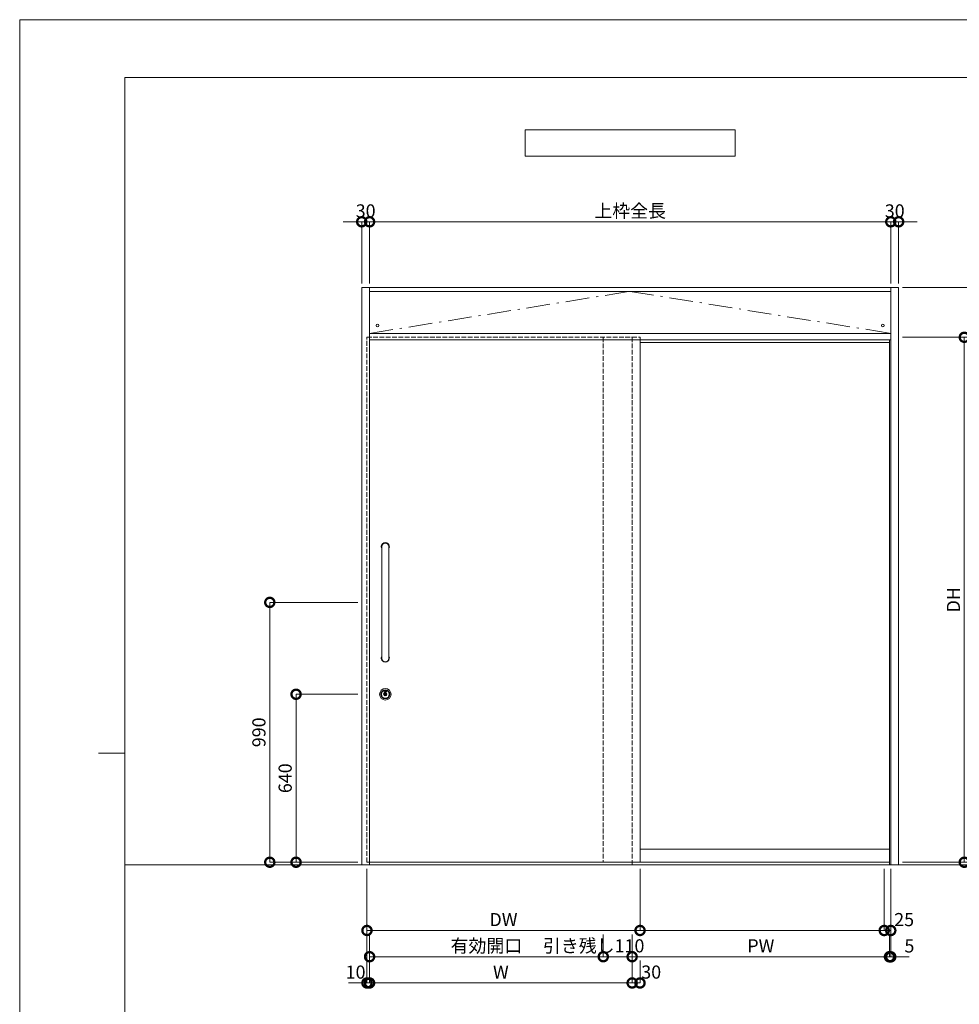
# Model space of a CAD drawing. Units: millimetres. Extents: x 0 to 8410, y 0 to 5940.
# Drawn here: x 0 to 3578, y 2189 to 5940 of the extents above; entities that cross this region are included whole.
import ezdxf

# ---------------------------------------------------------------- set-up
doc = ezdxf.new("R2010")
doc.units = ezdxf.units.MM
doc.header["$LTSCALE"] = 3
doc.linetypes.add('DASHDOT', pattern=[50.5, 30, -9, 2.5, -9])
doc.linetypes.add('DOT', pattern=[8, 6, -2])
doc.layers.add('01_仮想線', color=251, linetype='Continuous', lineweight=13, plot=False)
doc.layers.add('02_図枠', color=7, linetype='Continuous', lineweight=13)
doc.layers.add('19_寸法線・引出線', color=1, linetype='Continuous', lineweight=13)
for name, color, linetype in [('10', 30, 'Continuous'), ('7', 3, 'Continuous'), ('8', 134, 'Continuous'), ('9', 5, 'Continuous')]:
    doc.layers.add(name, color=color, linetype=linetype)
doc.styles.add('文字', font='romans.shx', dxfattribs={"width": 0.7, "bigfont": 'extfont2.shx'})
doc.dimstyles.new('寸法(1-10)', dxfattribs={"dimscale": 10, "dimtxt": 5, "dimasz": 7, "dimexe": 0, "dimexo": 1.5, "dimgap": 1, "dimtad": 1, "dimdsep": 46, "dimtxsty": '文字', "dimblk": 'DOTSMALL', "dimcen": 0, "dimclrd": 256, "dimclre": 256, "dimclrt": 256, "dimadec": 0, "dimazin": 0, "dimtfac": 1, "dimtix": 1, "dimtmove": 1, "dimatfit": 3, "dimldrblk": 'NONE', "dimfxl": 1, "dimlwd": -1, "dimlwe": -1, "dimarcsym": 0})

# ---------------------------------------------------------------- blocks, each defined once
blk = doc.blocks.new('_DotSmall')
at = {"color": 0, "linetype": 'ByBlock', "const_width": 0.5}
blk.add_lwpolyline([(-0.0625, 0, 1), (0.0625, 0, 1)], format="xyb", close=True, dxfattribs=at)
blk = doc.blocks.new('*D58')
at = {"layer": '19_寸法線・引出線', "transparency": 16777216}
for p, q in [((1302.5, 5170), (1232.5, 5170)), ((1302.5, 4935), (1302.5, 5170)), ((1302.5, 5170), (1332.5, 5170)), ((1332.5, 4935), (1332.5, 5170)), ((1332.5, 5170), (1402.5, 5170))]:
    blk.add_line(p, q, dxfattribs=at)
at = {"layer": 'Defpoints', "color": 0, "transparency": 16777216}
for p in [(1332.5, 5170), (1302.5, 4920), (1332.5, 4920)]:
    blk.add_point(p, dxfattribs=at)
at = {"layer": '19_寸法線・引出線', "transparency": 16777216, "xscale": 70, "yscale": 70, "zscale": 70}
blk.add_blockref('_DotSmall', (1302.5, 5170), dxfattribs=at)
at = {"layer": '19_寸法線・引出線', "transparency": 16777216, "xscale": 70, "yscale": 70, "zscale": 70, "rotation": 180}
blk.add_blockref('_DotSmall', (1332.5, 5170), dxfattribs=at)
at = {"layer": '19_寸法線・引出線', "transparency": 16777216, "insert": (1317.5, 5205), "char_height": 50, "attachment_point": 5, "style": '文字'}
blk.add_mtext('30', dxfattribs=at)
blk = doc.blocks.new('_None')
blk = doc.blocks.new('*D59')
at = {"layer": '19_寸法線・引出線', "transparency": 16777216}
for p, q in [((1332.5, 4935), (1332.5, 5170)), ((1332.5, 5170), (3317.5, 5170)), ((3317.5, 4935), (3317.5, 5170))]:
    blk.add_line(p, q, dxfattribs=at)
at = {"layer": 'Defpoints', "color": 0, "transparency": 16777216}
for p in [(3317.5, 5170), (1332.5, 4920), (3317.5, 4920)]:
    blk.add_point(p, dxfattribs=at)
at = {"layer": '19_寸法線・引出線', "transparency": 16777216, "xscale": 70, "yscale": 70, "zscale": 70, "rotation": 180}
blk.add_blockref('_DotSmall', (1332.5, 5170), dxfattribs=at)
at = {"layer": '19_寸法線・引出線', "transparency": 16777216, "xscale": 70, "yscale": 70, "zscale": 70}
blk.add_blockref('_DotSmall', (3317.5, 5170), dxfattribs=at)
at = {"layer": '19_寸法線・引出線', "transparency": 16777216, "insert": (2325, 5205), "char_height": 50, "attachment_point": 5, "style": '文字'}
blk.add_mtext('上枠全長', dxfattribs=at)
blk = doc.blocks.new('*D60')
at = {"layer": '19_寸法線・引出線', "transparency": 16777216}
for p, q in [((3317.5, 5170), (3247.5, 5170)), ((3317.5, 4935), (3317.5, 5170)), ((3317.5, 5170), (3347.5, 5170)), ((3347.5, 4935), (3347.5, 5170)), ((3347.5, 5170), (3417.5, 5170))]:
    blk.add_line(p, q, dxfattribs=at)
at = {"layer": 'Defpoints', "color": 0, "transparency": 16777216}
for p in [(3347.5, 5170), (3317.5, 4920), (3347.5, 4920)]:
    blk.add_point(p, dxfattribs=at)
at = {"layer": '19_寸法線・引出線', "transparency": 16777216, "xscale": 70, "yscale": 70, "zscale": 70}
blk.add_blockref('_DotSmall', (3317.5, 5170), dxfattribs=at)
at = {"layer": '19_寸法線・引出線', "transparency": 16777216, "xscale": 70, "yscale": 70, "zscale": 70, "rotation": 180}
blk.add_blockref('_DotSmall', (3347.5, 5170), dxfattribs=at)
at = {"layer": '19_寸法線・引出線', "transparency": 16777216, "insert": (3332.5, 5205), "char_height": 50, "attachment_point": 5, "style": '文字'}
blk.add_mtext('30', dxfattribs=at)
blk = doc.blocks.new('*D61')
at = {"layer": '19_寸法線・引出線', "transparency": 16777216}
for p, q in [((3362.5, 4730), (3597.5, 4730)), ((3597.5, 4730), (3597.5, 2730)), ((3362.5, 2730), (3597.5, 2730))]:
    blk.add_line(p, q, dxfattribs=at)
at = {"layer": 'Defpoints', "color": 0, "transparency": 16777216}
for p in [(3347.5, 4730), (3347.5, 2730), (3597.5, 2730)]:
    blk.add_point(p, dxfattribs=at)
at = {"layer": '19_寸法線・引出線', "transparency": 16777216, "xscale": 70, "yscale": 70, "zscale": 70}
for p, rotation in [((3597.5, 4730), 90), ((3597.5, 2730), 270)]:
    blk.add_blockref('_DotSmall', p, dxfattribs=dict(at, rotation=rotation))
at = {"layer": '19_寸法線・引出線', "transparency": 16777216, "insert": (3562.5, 3730), "char_height": 50, "attachment_point": 5, "rotation": 90, "style": '文字'}
blk.add_mtext('DH', dxfattribs=at)
blk = doc.blocks.new('*D62')
at = {"layer": '19_寸法線・引出線', "transparency": 16777216}
for p, q in [((3697.5, 4730), (3697.5, 4800)), ((3362.5, 4730), (3697.5, 4730)), ((3697.5, 4730), (3697.5, 4720)), ((3612.5, 4720), (3697.5, 4720)), ((3697.5, 4720), (3697.5, 4650))]:
    blk.add_line(p, q, dxfattribs=at)
at = {"layer": 'Defpoints', "color": 0, "transparency": 16777216}
for p in [(3347.5, 4730), (3597.5, 4720), (3697.5, 4720)]:
    blk.add_point(p, dxfattribs=at)
at = {"layer": '19_寸法線・引出線', "transparency": 16777216, "xscale": 70, "yscale": 70, "zscale": 70}
for p, rotation in [((3697.5, 4730), 270), ((3697.5, 4720), 90)]:
    blk.add_blockref('_DotSmall', p, dxfattribs=dict(at, rotation=rotation))
at = {"layer": '19_寸法線・引出線', "transparency": 16777216, "insert": (3662.5, 4785.8), "char_height": 50, "attachment_point": 5, "rotation": 90, "style": '文字'}
blk.add_mtext('10', dxfattribs=at)
blk = doc.blocks.new('*D63')
at = {"layer": '19_寸法線・引出線', "transparency": 16777216}
for p, q in [((3612.5, 4720), (3797.5, 4720)), ((3797.5, 4720), (3797.5, 2720)), ((3362.5, 2720), (3797.5, 2720))]:
    blk.add_line(p, q, dxfattribs=at)
at = {"layer": 'Defpoints', "color": 0, "transparency": 16777216}
for p in [(3597.5, 4720), (3347.5, 2720), (3797.5, 2720)]:
    blk.add_point(p, dxfattribs=at)
at = {"layer": '19_寸法線・引出線', "transparency": 16777216, "xscale": 70, "yscale": 70, "zscale": 70}
for p, rotation in [((3797.5, 4720), 90), ((3797.5, 2720), 270)]:
    blk.add_blockref('_DotSmall', p, dxfattribs=dict(at, rotation=rotation))
at = {"layer": '19_寸法線・引出線', "transparency": 16777216, "insert": (3762.5, 3720), "char_height": 50, "attachment_point": 5, "rotation": 90, "style": '文字'}
blk.add_mtext('H', dxfattribs=at)
blk = doc.blocks.new('*D64')
at = {"layer": '19_寸法線・引出線', "transparency": 16777216}
for p, q in [((3362.5, 4920), (3797.5, 4920)), ((3797.5, 4920), (3797.5, 4720)), ((3712.5, 4720), (3797.5, 4720))]:
    blk.add_line(p, q, dxfattribs=at)
at = {"layer": 'Defpoints', "color": 0, "transparency": 16777216}
for p in [(3347.5, 4920), (3697.5, 4720), (3797.5, 4720)]:
    blk.add_point(p, dxfattribs=at)
at = {"layer": '19_寸法線・引出線', "transparency": 16777216, "xscale": 70, "yscale": 70, "zscale": 70}
for p, rotation in [((3797.5, 4920), 90), ((3797.5, 4720), 270)]:
    blk.add_blockref('_DotSmall', p, dxfattribs=dict(at, rotation=rotation))
at = {"layer": '19_寸法線・引出線', "transparency": 16777216, "insert": (3762.5, 4820), "char_height": 50, "attachment_point": 5, "rotation": 90, "style": '文字'}
blk.add_mtext('200', dxfattribs=at)
blk = doc.blocks.new('*D65')
at = {"layer": '19_寸法線・引出線', "transparency": 16777216}
for p, q in [((1287.5, 3370), (1052.5, 3370)), ((1052.5, 3370), (1052.5, 2730)), ((1287.5, 2730), (1052.5, 2730))]:
    blk.add_line(p, q, dxfattribs=at)
at = {"layer": 'Defpoints', "color": 0, "transparency": 16777216}
for p in [(1302.5, 3370), (1052.5, 2730), (1302.5, 2730)]:
    blk.add_point(p, dxfattribs=at)
at = {"layer": '19_寸法線・引出線', "transparency": 16777216, "xscale": 70, "yscale": 70, "zscale": 70}
for p, rotation in [((1052.5, 3370), 90), ((1052.5, 2730), 270)]:
    blk.add_blockref('_DotSmall', p, dxfattribs=dict(at, rotation=rotation))
at = {"layer": '19_寸法線・引出線', "transparency": 16777216, "insert": (1017.5, 3050), "char_height": 50, "attachment_point": 5, "rotation": 90, "style": '文字'}
blk.add_mtext('640', dxfattribs=at)
blk = doc.blocks.new('*D66')
at = {"layer": '19_寸法線・引出線', "transparency": 16777216}
for p, q in [((1287.5, 3720), (952.5, 3720)), ((952.5, 3720), (952.5, 2730)), ((1287.5, 2730), (952.5, 2730))]:
    blk.add_line(p, q, dxfattribs=at)
at = {"layer": 'Defpoints', "color": 0, "transparency": 16777216}
for p in [(1302.5, 3720), (952.5, 2730), (1302.5, 2730)]:
    blk.add_point(p, dxfattribs=at)
at = {"layer": '19_寸法線・引出線', "transparency": 16777216, "xscale": 70, "yscale": 70, "zscale": 70}
for p, rotation in [((952.5, 3720), 90), ((952.5, 2730), 270)]:
    blk.add_blockref('_DotSmall', p, dxfattribs=dict(at, rotation=rotation))
at = {"layer": '19_寸法線・引出線', "transparency": 16777216, "insert": (917.5, 3225), "char_height": 50, "attachment_point": 5, "rotation": 90, "style": '文字'}
blk.add_mtext('990', dxfattribs=at)
blk = doc.blocks.new('*D67')
at = {"layer": '19_寸法線・引出線', "transparency": 16777216}
for p, q in [((1322.5, 2705), (1322.5, 2270)), ((1332.5, 2455), (1332.5, 2270)), ((1322.5, 2270), (1252.5, 2270)), ((1322.5, 2270), (1332.5, 2270)), ((1332.5, 2270), (1402.5, 2270))]:
    blk.add_line(p, q, dxfattribs=at)
at = {"layer": 'Defpoints', "color": 0, "transparency": 16777216}
for p in [(1322.5, 2720), (1332.5, 2470), (1332.5, 2270)]:
    blk.add_point(p, dxfattribs=at)
at = {"layer": '19_寸法線・引出線', "transparency": 16777216, "xscale": 70, "yscale": 70, "zscale": 70}
blk.add_blockref('_DotSmall', (1322.5, 2270), dxfattribs=at)
at = {"layer": '19_寸法線・引出線', "transparency": 16777216, "xscale": 70, "yscale": 70, "zscale": 70, "rotation": 180}
blk.add_blockref('_DotSmall', (1332.5, 2270), dxfattribs=at)
at = {"layer": '19_寸法線・引出線', "transparency": 16777216, "insert": (1279.2, 2305), "char_height": 50, "attachment_point": 5, "style": '文字'}
blk.add_mtext('10', dxfattribs=at)
blk = doc.blocks.new('*D68')
at = {"layer": '19_寸法線・引出線', "transparency": 16777216}
for p, q in [((1332.5, 2455), (1332.5, 2370)), ((2222.5, 2455), (2222.5, 2370)), ((1332.5, 2370), (2222.5, 2370))]:
    blk.add_line(p, q, dxfattribs=at)
at = {"layer": 'Defpoints', "color": 0, "transparency": 16777216}
for p in [(1332.5, 2470), (2222.5, 2470), (2222.5, 2370)]:
    blk.add_point(p, dxfattribs=at)
at = {"layer": '19_寸法線・引出線', "transparency": 16777216, "xscale": 70, "yscale": 70, "zscale": 70, "rotation": 180}
blk.add_blockref('_DotSmall', (1332.5, 2370), dxfattribs=at)
at = {"layer": '19_寸法線・引出線', "transparency": 16777216, "xscale": 70, "yscale": 70, "zscale": 70}
blk.add_blockref('_DotSmall', (2222.5, 2370), dxfattribs=at)
at = {"layer": '19_寸法線・引出線', "transparency": 16777216, "insert": (1777.5, 2405), "char_height": 50, "attachment_point": 5, "style": '文字'}
blk.add_mtext('有効開口', dxfattribs=at)
blk = doc.blocks.new('*D69')
at = {"layer": '19_寸法線・引出線', "transparency": 16777216}
for p, q in [((2222.5, 2455), (2222.5, 2370)), ((2332.5, 2455), (2332.5, 2370)), ((2222.5, 2370), (2332.5, 2370))]:
    blk.add_line(p, q, dxfattribs=at)
at = {"layer": 'Defpoints', "color": 0, "transparency": 16777216}
for p in [(2222.5, 2470), (2332.5, 2470), (2332.5, 2370)]:
    blk.add_point(p, dxfattribs=at)
at = {"layer": '19_寸法線・引出線', "transparency": 16777216, "xscale": 70, "yscale": 70, "zscale": 70, "rotation": 180}
blk.add_blockref('_DotSmall', (2222.5, 2370), dxfattribs=at)
at = {"layer": '19_寸法線・引出線', "transparency": 16777216, "xscale": 70, "yscale": 70, "zscale": 70}
blk.add_blockref('_DotSmall', (2332.5, 2370), dxfattribs=at)
at = {"layer": '19_寸法線・引出線', "transparency": 16777216, "insert": (2186, 2405), "char_height": 50, "attachment_point": 5, "style": '文字'}
blk.add_mtext('引き残し110', dxfattribs=at)
blk = doc.blocks.new('*D70')
at = {"layer": '19_寸法線・引出線', "transparency": 16777216}
for p, q in [((1322.5, 2705), (1322.5, 2470)), ((2362.5, 2705), (2362.5, 2470)), ((1322.5, 2470), (2362.5, 2470))]:
    blk.add_line(p, q, dxfattribs=at)
at = {"layer": 'Defpoints', "color": 0, "transparency": 16777216}
for p in [(1322.5, 2720), (2362.5, 2720), (2362.5, 2470)]:
    blk.add_point(p, dxfattribs=at)
at = {"layer": '19_寸法線・引出線', "transparency": 16777216, "xscale": 70, "yscale": 70, "zscale": 70, "rotation": 180}
blk.add_blockref('_DotSmall', (1322.5, 2470), dxfattribs=at)
at = {"layer": '19_寸法線・引出線', "transparency": 16777216, "xscale": 70, "yscale": 70, "zscale": 70}
blk.add_blockref('_DotSmall', (2362.5, 2470), dxfattribs=at)
at = {"layer": '19_寸法線・引出線', "transparency": 16777216, "insert": (1842.5, 2505), "char_height": 50, "attachment_point": 5, "style": '文字'}
blk.add_mtext('DW', dxfattribs=at)
blk = doc.blocks.new('*D71')
at = {"layer": '19_寸法線・引出線', "transparency": 16777216}
for p, q in [((1332.5, 2355), (1332.5, 2270)), ((2332.5, 2355), (2332.5, 2270)), ((1332.5, 2270), (2332.5, 2270))]:
    blk.add_line(p, q, dxfattribs=at)
at = {"layer": 'Defpoints', "color": 0, "transparency": 16777216}
for p in [(1332.5, 2370), (2332.5, 2370), (2332.5, 2270)]:
    blk.add_point(p, dxfattribs=at)
at = {"layer": '19_寸法線・引出線', "transparency": 16777216, "xscale": 70, "yscale": 70, "zscale": 70, "rotation": 180}
blk.add_blockref('_DotSmall', (1332.5, 2270), dxfattribs=at)
at = {"layer": '19_寸法線・引出線', "transparency": 16777216, "xscale": 70, "yscale": 70, "zscale": 70}
blk.add_blockref('_DotSmall', (2332.5, 2270), dxfattribs=at)
at = {"layer": '19_寸法線・引出線', "transparency": 16777216, "insert": (1832.5, 2305), "char_height": 50, "attachment_point": 5, "style": '文字'}
blk.add_mtext('W', dxfattribs=at)
blk = doc.blocks.new('*D72')
at = {"layer": '19_寸法線・引出線', "transparency": 16777216}
for p, q in [((2362.5, 2705), (2362.5, 2470)), ((3292.5, 2705), (3292.5, 2470)), ((2362.5, 2470), (3292.5, 2470))]:
    blk.add_line(p, q, dxfattribs=at)
at = {"layer": 'Defpoints', "color": 0, "transparency": 16777216}
for p in [(2362.5, 2720), (3292.5, 2720), (3292.5, 2470)]:
    blk.add_point(p, dxfattribs=at)
at = {"layer": '19_寸法線・引出線', "transparency": 16777216, "xscale": 70, "yscale": 70, "zscale": 70, "rotation": 180}
blk.add_blockref('_DotSmall', (2362.5, 2470), dxfattribs=at)
at = {"layer": '19_寸法線・引出線', "transparency": 16777216, "xscale": 70, "yscale": 70, "zscale": 70}
blk.add_blockref('_DotSmall', (3292.5, 2470), dxfattribs=at)
blk = doc.blocks.new('*D73')
at = {"layer": '19_寸法線・引出線', "transparency": 16777216}
for p, q in [((3292.5, 2705), (3292.5, 2470)), ((3317.5, 2705), (3317.5, 2470)), ((3292.5, 2470), (3317.5, 2470))]:
    blk.add_line(p, q, dxfattribs=at)
at = {"layer": 'Defpoints', "color": 0, "transparency": 16777216}
for p in [(3292.5, 2720), (3317.5, 2720), (3317.5, 2470)]:
    blk.add_point(p, dxfattribs=at)
at = {"layer": '19_寸法線・引出線', "transparency": 16777216, "xscale": 70, "yscale": 70, "zscale": 70, "rotation": 180}
blk.add_blockref('_DotSmall', (3292.5, 2470), dxfattribs=at)
at = {"layer": '19_寸法線・引出線', "transparency": 16777216, "xscale": 70, "yscale": 70, "zscale": 70}
blk.add_blockref('_DotSmall', (3317.5, 2470), dxfattribs=at)
at = {"layer": '19_寸法線・引出線', "transparency": 16777216, "insert": (3368.4, 2505), "char_height": 50, "attachment_point": 5, "style": '文字'}
blk.add_mtext('25', dxfattribs=at)
blk = doc.blocks.new('*D78')
at = {"layer": '19_寸法線・引出線', "transparency": 16777216}
for p, q in [((2332.5, 2455), (2332.5, 2270)), ((2362.5, 2355), (2362.5, 2270)), ((2332.5, 2270), (2362.5, 2270))]:
    blk.add_line(p, q, dxfattribs=at)
at = {"layer": 'Defpoints', "color": 0, "transparency": 16777216}
for p in [(2332.5, 2470), (2362.5, 2370), (2362.5, 2270)]:
    blk.add_point(p, dxfattribs=at)
at = {"layer": '19_寸法線・引出線', "transparency": 16777216, "xscale": 70, "yscale": 70, "zscale": 70, "rotation": 180}
blk.add_blockref('_DotSmall', (2332.5, 2270), dxfattribs=at)
at = {"layer": '19_寸法線・引出線', "transparency": 16777216, "xscale": 70, "yscale": 70, "zscale": 70}
blk.add_blockref('_DotSmall', (2362.5, 2270), dxfattribs=at)
at = {"layer": '19_寸法線・引出線', "transparency": 16777216, "insert": (2405.1, 2305), "char_height": 50, "attachment_point": 5, "style": '文字'}
blk.add_mtext('30', dxfattribs=at)
blk = doc.blocks.new('*D79')
at = {"layer": '19_寸法線・引出線', "transparency": 16777216}
for p, q in [((2332.5, 2455), (2332.5, 2370)), ((3312.5, 2455), (3312.5, 2370)), ((2332.5, 2370), (3312.5, 2370))]:
    blk.add_line(p, q, dxfattribs=at)
at = {"layer": 'Defpoints', "color": 0, "transparency": 16777216}
for p in [(2332.5, 2470), (3312.5, 2470), (3312.5, 2370)]:
    blk.add_point(p, dxfattribs=at)
at = {"layer": '19_寸法線・引出線', "transparency": 16777216, "xscale": 70, "yscale": 70, "zscale": 70, "rotation": 180}
blk.add_blockref('_DotSmall', (2332.5, 2370), dxfattribs=at)
at = {"layer": '19_寸法線・引出線', "transparency": 16777216, "xscale": 70, "yscale": 70, "zscale": 70}
blk.add_blockref('_DotSmall', (3312.5, 2370), dxfattribs=at)
at = {"layer": '19_寸法線・引出線', "transparency": 16777216, "insert": (2822.5, 2405), "char_height": 50, "attachment_point": 5, "style": '文字'}
blk.add_mtext('PW', dxfattribs=at)
blk = doc.blocks.new('*D80')
at = {"layer": '19_寸法線・引出線', "transparency": 16777216}
for p, q in [((3317.5, 2705), (3317.5, 2369.6)), ((3312.5, 2455), (3312.5, 2369.6)), ((3312.5, 2369.6), (3242.5, 2369.6)), ((3312.5, 2369.6), (3317.5, 2369.6)), ((3317.5, 2369.6), (3387.5, 2369.6))]:
    blk.add_line(p, q, dxfattribs=at)
at = {"layer": 'Defpoints', "color": 0, "transparency": 16777216}
for p in [(3317.5, 2720), (3312.5, 2470), (3317.5, 2369.6)]:
    blk.add_point(p, dxfattribs=at)
at = {"layer": '19_寸法線・引出線', "transparency": 16777216, "xscale": 70, "yscale": 70, "zscale": 70}
blk.add_blockref('_DotSmall', (3312.5, 2369.6), dxfattribs=at)
at = {"layer": '19_寸法線・引出線', "transparency": 16777216, "xscale": 70, "yscale": 70, "zscale": 70, "rotation": 180}
blk.add_blockref('_DotSmall', (3317.5, 2369.6), dxfattribs=at)
at = {"layer": '19_寸法線・引出線', "transparency": 16777216, "insert": (3388.4, 2404.6), "char_height": 50, "attachment_point": 5, "style": '文字'}
blk.add_mtext('5', dxfattribs=at)
blk = doc.blocks.new('*D83')
at = {"layer": '19_寸法線・引出線', "transparency": 16777216}
for p, q in [((3697.5, 2730), (3697.5, 2800)), ((3362.5, 2730), (3697.5, 2730)), ((3362.5, 2720), (3697.5, 2720)), ((3697.5, 2730), (3697.5, 2720)), ((3697.5, 2720), (3697.5, 2650))]:
    blk.add_line(p, q, dxfattribs=at)
at = {"layer": 'Defpoints', "color": 0, "transparency": 16777216}
for p in [(3347.5, 2730), (3347.5, 2720), (3697.5, 2720)]:
    blk.add_point(p, dxfattribs=at)
at = {"layer": '19_寸法線・引出線', "transparency": 16777216, "xscale": 70, "yscale": 70, "zscale": 70}
for p, rotation in [((3697.5, 2730), 270), ((3697.5, 2720), 90)]:
    blk.add_blockref('_DotSmall', p, dxfattribs=dict(at, rotation=rotation))
at = {"layer": '19_寸法線・引出線', "transparency": 16777216, "insert": (3662.5, 2685), "char_height": 50, "attachment_point": 5, "rotation": 90, "style": '文字'}
blk.add_mtext('10', dxfattribs=at)
blk = doc.blocks.new('*D84')
at = {"layer": '19_寸法線・引出線', "transparency": 16777216}
for p, q in [((3612.5, 2780), (3697.5, 2780)), ((3697.5, 2780), (3697.5, 2730)), ((3362.5, 2730), (3697.5, 2730))]:
    blk.add_line(p, q, dxfattribs=at)
at = {"layer": 'Defpoints', "color": 0, "transparency": 16777216}
for p in [(3597.5, 2780), (3347.5, 2730), (3697.5, 2730)]:
    blk.add_point(p, dxfattribs=at)
at = {"layer": '19_寸法線・引出線', "transparency": 16777216, "xscale": 70, "yscale": 70, "zscale": 70}
for p, rotation in [((3697.5, 2780), 90), ((3697.5, 2730), 270)]:
    blk.add_blockref('_DotSmall', p, dxfattribs=dict(at, rotation=rotation))
at = {"layer": '19_寸法線・引出線', "transparency": 16777216, "insert": (3662.5, 2819.9), "char_height": 50, "attachment_point": 5, "rotation": 90, "style": '文字'}
blk.add_mtext('50', dxfattribs=at)

msp = doc.modelspace()

# ---------------------------------------------------------------- linework, layer by layer
at = {"layer": '01_仮想線'}
msp.add_line((4250, 2720), (400, 2720), dxfattribs=at)
msp.add_lwpolyline([(8410, 0), (8410, 5940), (0, 5940), (0, 0)], close=True, dxfattribs=at)
at = {"layer": '02_図枠'}
for p, q in [((400, 5720), (400, 220)), ((8100, 5720), (400, 5720)), ((400, 3145), (300, 3145))]:
    msp.add_line(p, q, dxfattribs=at)
at = {"layer": '10', "color": 30, "linetype": 'Continuous', "lineweight": 15}
for p, q in [((1379, 3932.5), (1379, 3507.5)), ((1406, 3932.5), (1406, 3507.5)), ((1387.963, 3377.929), (1387.575, 3380.312)), ((1388.062, 3377.945), (1387.673, 3380.328)), ((1388.412, 3378.13), (1388.078, 3379.879)), ((1388.124, 3380.527), (1389.057, 3379.192)), ((1388.169, 3379.915), (1389.113, 3378.446)), ((1388.206, 3380.584), (1389.044, 3379.385)), ((1388.224, 3379.644), (1389.029, 3378.392)), ((1388.51, 3378.149), (1388.224, 3379.644)), ((1389.009, 3380.882), (1389.044, 3379.385)), ((1389.109, 3380.884), (1389.148, 3379.222)), ((1389.533, 3378.603), (1389.443, 3380.322)), ((1389.538, 3380.346), (1390.267, 3378.822)), ((1389.633, 3378.608), (1389.556, 3380.077)), ((1389.556, 3380.077), (1390.176, 3378.779)), ((1389.579, 3381.02), (1390.651, 3378.91)), ((1389.668, 3381.065), (1390.74, 3378.955)), ((1390.864, 3381.283), (1391.17, 3379.003)), ((1391.269, 3379.016), (1390.963, 3381.296)), ((1391.456, 3381.352), (1391.671, 3379.062)), ((1391.77, 3379.072), (1391.556, 3381.362)), ((1392.128, 3381.373), (1392.702, 3379.071)), ((1392.799, 3379.095), (1392.225, 3381.397)), ((1392.525, 3381.4), (1392.932, 3379.817)), ((1392.622, 3381.425), (1392.986, 3380.009)), ((1392.986, 3380.009), (1393.429, 3381.385)), ((1393.028, 3379.814), (1393.524, 3381.354)), ((1393.683, 3380.817), (1393.148, 3379.077)), ((1393.244, 3379.048), (1393.7, 3380.532)), ((1393.811, 3378.983), (1393.7, 3380.532)), ((1393.91, 3378.99), (1393.781, 3380.806)), ((1394.056, 3381.293), (1394.193, 3379.682)), ((1394.278, 3379.862), (1394.156, 3381.302)), ((1395.331, 3381.043), (1394.255, 3378.929)), ((1394.952, 3381.16), (1394.278, 3379.862)), ((1394.287, 3379.663), (1395.04, 3381.113)), ((1395.42, 3380.998), (1394.344, 3378.884)), ((1396.537, 3380.69), (1395.106, 3378.754)), ((1395.187, 3378.694), (1396.618, 3380.631)), ((1395.782, 3378.941), (1395.511, 3378.588)), ((1395.59, 3378.527), (1395.862, 3378.88)), ((1395.862, 3378.88), (1396.604, 3378.595)), ((1396.64, 3378.688), (1395.898, 3378.973)), ((1396.101, 3379.354), (1396.745, 3380.191)), ((1396.611, 3379.02), (1396.144, 3379.2)), ((1396.18, 3379.293), (1396.721, 3379.996)), ((1396.18, 3379.293), (1396.647, 3379.114)), ((1396.604, 3378.595), (1396.563, 3378.101)), ((1396.721, 3379.996), (1396.647, 3379.114)), ((1396.662, 3378.092), (1396.703, 3378.586)), ((1396.835, 3380.157), (1396.747, 3379.105)), ((1397.213, 3380.38), (1396.961, 3377.932)), ((1397.06, 3377.922), (1397.313, 3380.37)), ((1388.34, 3369.06), (1388.34, 3370.94)), ((1388.64, 3371.24), (1389.287, 3371.24)), ((1388.64, 3368.76), (1389.287, 3368.76)), ((1389.402, 3371.276), (1389.586, 3371.405)), ((1389.402, 3368.724), (1389.586, 3368.595)), ((1389.586, 3371.405), (1390.655, 3371.405)), ((1389.586, 3368.595), (1390.655, 3368.595)), ((1390.655, 3371.405), (1390.81, 3370.828)), ((1390.655, 3368.595), (1390.754, 3368.965)), ((1390.898, 3368.965), (1390.754, 3368.965)), ((1391.003, 3370.68), (1391.191, 3370.68)), ((1391.464, 3369.866), (1391.176, 3369.153)), ((1391.46, 3371.035), (1391.379, 3370.812)), ((1391.46, 3371.035), (1392.614, 3371.035)), ((1391.603, 3369.96), (1391.833, 3369.96)), ((1391.981, 3369.836), (1392.09, 3369.213)), ((1393.54, 3368.965), (1392.386, 3368.965)), ((1393.019, 3370.164), (1392.91, 3370.787)), ((1393.397, 3370.04), (1393.167, 3370.04)), ((1393.536, 3370.134), (1393.824, 3370.847)), ((1393.54, 3368.965), (1393.621, 3369.188)), ((1393.997, 3369.32), (1393.809, 3369.32)), ((1394.102, 3371.035), (1394.246, 3371.035)), ((1394.345, 3368.595), (1394.19, 3369.172)), ((1394.345, 3371.405), (1394.246, 3371.035)), ((1395.414, 3371.405), (1394.345, 3371.405)), ((1395.414, 3368.595), (1394.345, 3368.595)), ((1395.598, 3371.276), (1395.414, 3371.405)), ((1395.598, 3368.724), (1395.414, 3368.595)), ((1396.36, 3371.24), (1395.713, 3371.24)), ((1396.36, 3368.76), (1395.713, 3368.76)), ((1396.66, 3369.06), (1396.66, 3370.94))]:
    msp.add_line(p, q, dxfattribs=at)
for centre, radius in [((1362.5, 4775), 5), ((3287.5, 4775), 5), ((1392.5, 3370), 22), ((1392.5, 3370), 17), ((1392.5, 3370), 15), ((1392.5, 3370), 14.85), ((1392.5, 3370), 6.35), ((1392.5, 3370), 5.8), ((1392.5, 3370), 5.7), ((1392.5, 3370), 5.6), ((1392.5, 3370), 5.5), ((1392.5, 3370), 5.327), ((1392.5, 3370), 4.3)]:
    msp.add_circle(centre, radius, dxfattribs=at)
for centre, radius, start, end in [((1392.5, 3932.5), 15.5, 330.571293, 209.428707), ((1392.5, 3932.5), 13.5, 0, 180), ((1392.5, 3507.5), 15.5, 150.571293, 29.428707), ((1392.5, 3507.5), 13.5, 180, 0), ((1387.673, 3380.328), 0.1, 115.048461, 189.265214), ((1392.5, 3370), 11.5, 112.571197, 115.048461), ((1392.5, 3370), 11.4, 112.571197, 115.048461), ((1388.062, 3377.945), 0.1, 189.265214, 299.187537), ((1392.5, 3370), 9.1, 116.696959, 119.187537), ((1388.127, 3379.888), 0.05, 32.746216, 190.812303), ((1388.124, 3380.527), 0.1, 34.954856, 112.571197), ((1392.5, 3370), 9, 116.696959, 119.187537), ((1388.412, 3378.13), 0.1, 296.696959, 10.812303), ((1389.109, 3380.884), 0.1, 107.306279, 181.366863), ((1389.113, 3378.446), 0.1, 212.746216, 291.847901), ((1389.098, 3379.221), 0.05, 214.954856, 1.366863), ((1392.5, 3370), 11.5, 104.844927, 107.306279), ((1392.5, 3370), 11.4, 104.844927, 107.306279), ((1392.5, 3370), 9.1, 109.028233, 111.847901), ((1392.5, 3370), 9, 109.028233, 111.847901), ((1389.493, 3380.325), 0.05, 25.553904, 183.010587), ((1389.579, 3381.02), 0.1, 26.925235, 104.844927), ((1389.533, 3378.603), 0.1, 289.028233, 3.010587), ((1390.267, 3378.822), 0.1, 205.553904, 284.206634), ((1392.5, 3370), 9.1, 101.725895, 104.206634), ((1392.5, 3370), 9, 101.725895, 104.206634), ((1390.651, 3378.91), 0.1, 281.725895, 26.925235), ((1390.963, 3381.296), 0.1, 97.746695, 187.645912), ((1392.5, 3370), 11.5, 95.253305, 97.746695), ((1392.5, 3370), 11.4, 95.253305, 97.746695), ((1391.269, 3379.016), 0.1, 187.645912, 277.772168), ((1392.5, 3370), 9.1, 95.227832, 97.772168), ((1392.5, 3370), 9, 95.227832, 97.772168), ((1391.456, 3381.352), 0.1, 5.354088, 95.253305), ((1391.671, 3379.062), 0.1, 275.227832, 5.354088), ((1392.225, 3381.397), 0.1, 91.379781, 193.983456), ((1392.5, 3370), 11.5, 89.875243, 91.379781), ((1392.5, 3370), 11.4, 89.875243, 91.379781), ((1392.525, 3381.4), 0.1, 14.441011, 89.875243), ((1392.799, 3379.095), 0.1, 193.983456, 268.119343), ((1392.5, 3370), 9, 85.916064, 88.119343), ((1392.5, 3370), 9.1, 85.916064, 88.119343), ((1392.981, 3379.83), 0.05, 194.441011, 342.150801), ((1393.148, 3379.077), 0.1, 265.916064, 342.912688), ((1393.524, 3381.354), 0.1, 84.845259, 162.150801), ((1392.5, 3370), 11.4, 82.154741, 84.845259), ((1392.5, 3370), 11.5, 82.154741, 84.845259), ((1393.731, 3380.802), 0.05, 4.087312, 162.912688), ((1393.91, 3378.99), 0.1, 184.087312, 261.083936), ((1392.5, 3370), 9, 78.880657, 81.083936), ((1392.5, 3370), 9.1, 78.880657, 81.083936), ((1394.056, 3381.293), 0.1, 4.849199, 82.154741), ((1394.243, 3379.686), 0.05, 184.849199, 332.558989), ((1394.255, 3378.929), 0.1, 258.880657, 333.016544), ((1395.04, 3381.113), 0.1, 77.124757, 152.558989), ((1392.5, 3370), 11.4, 75.620219, 77.124757), ((1392.5, 3370), 11.5, 75.620219, 77.124757), ((1395.187, 3378.694), 0.1, 143.537409, 252.826931), ((1392.5, 3370), 9, 70.679726, 72.826931), ((1392.5, 3370), 9.1, 70.679726, 72.826931), ((1395.331, 3381.043), 0.1, 333.016544, 75.620219), ((1395.511, 3378.588), 0.1, 250.679726, 322.412888), ((1395.862, 3378.88), 0.1, 69, 142.412888), ((1396.18, 3379.293), 0.1, 142.412888, 249), ((1396.618, 3380.631), 0.1, 68.826767, 143.537409), ((1396.662, 3378.092), 0.1, 175.222243, 242.782078), ((1396.647, 3379.114), 0.1, 249, 355.222243), ((1392.5, 3370), 9, 60.648415, 62.782078), ((1392.5, 3370), 11.4, 65.577771, 68.826767), ((1396.604, 3378.595), 0.1, 355.222243, 69), ((1392.5, 3370), 11.5, 65.577771, 68.826767), ((1392.5, 3370), 9.1, 60.648415, 62.782078), ((1396.785, 3380.161), 0.05, 355.222243, 142.412888), ((1396.961, 3377.932), 0.1, 240.648415, 354.102246), ((1397.213, 3380.38), 0.1, 354.102246, 65.577771), ((1388.64, 3370.94), 0.3, 90, 180), ((1388.64, 3369.06), 0.3, 180, 270), ((1389.287, 3371.44), 0.2, 270, 305), ((1389.287, 3368.56), 0.2, 55, 90), ((1391.003, 3370.88), 0.2, 195, 270), ((1390.898, 3369.265), 0.3, 270, 338), ((1391.191, 3370.88), 0.2, 270, 340), ((1391.603, 3369.81), 0.15, 90, 158), ((1391.833, 3369.81), 0.15, 10, 90), ((1392.386, 3369.265), 0.3, 190, 270), ((1392.614, 3370.735), 0.3, 10, 90), ((1393.167, 3370.19), 0.15, 190, 270), ((1393.397, 3370.19), 0.15, 270, 338), ((1393.809, 3369.12), 0.2, 90, 160), ((1394.102, 3370.735), 0.3, 90, 158), ((1393.997, 3369.12), 0.2, 15, 90), ((1395.713, 3371.44), 0.2, 235, 270), ((1395.713, 3368.56), 0.2, 90, 125), ((1396.36, 3370.94), 0.3, 0, 90), ((1396.36, 3369.06), 0.3, 270, 0)]:
    msp.add_arc(centre, radius, start, end, dxfattribs=at)
at = {"layer": '7', "color": 2, "linetype": 'Continuous', "lineweight": 15}
for p, q in [((1925, 5520), (1925, 5420)), ((2725, 5520), (1925, 5520)), ((2725, 5420), (2725, 5520)), ((1925, 5420), (2725, 5420))]:
    msp.add_line(p, q, dxfattribs=at)
at = {"layer": '8', "color": 134, "linetype": 'Continuous', "lineweight": 15}
for p, q in [((1302.5, 4920), (1302.5, 2720)), ((1302.5, 4920), (3347.5, 4920)), ((1332.5, 4920), (1332.5, 4720)), ((3317.5, 4920), (3317.5, 4720)), ((3347.5, 4920), (3347.5, 2720)), ((1332.5, 4905), (3317.5, 4905)), ((1332.5, 4745), (3317.5, 4745)), ((1332.5, 4720), (1332.5, 2720)), ((1332.5, 4720), (2362.5, 4720)), ((2362.5, 4720), (3317.5, 4720)), ((3317.5, 4720), (3317.5, 2720)), ((1302.5, 2720), (3347.5, 2720)), ((2332.5, 2730), (2332.5, 2720))]:
    msp.add_line(p, q, dxfattribs=at)
at = {"layer": '8', "color": 134, "linetype": 'DASHDOT', "lineweight": 15}
for p, q in [((1332.5, 4745), (2325, 4905)), ((2325, 4905), (3317.5, 4745))]:
    msp.add_line(p, q, dxfattribs=at)
at = {"layer": '9', "color": 5, "linetype": 'DOT', "lineweight": 15}
for p, q in [((1322.5, 2730), (1322.5, 4730)), ((1322.5, 4730), (2332.5, 4730)), ((2222.5, 4730), (2222.5, 2730)), ((2332.5, 4730), (2332.5, 2730)), ((2332.5, 4730), (2362.5, 4730)), ((2362.5, 4730), (2362.5, 4720)), ((1332.5, 2730), (1322.5, 2730))]:
    msp.add_line(p, q, dxfattribs=at)
at = {"layer": '9', "color": 5, "linetype": 'Continuous', "lineweight": 15}
for p, q in [((2362.5, 4720), (2362.5, 2730)), ((2362.5, 4710), (3312.5, 4710)), ((3312.5, 4720), (3312.5, 2720)), ((3312.5, 2780), (2362.5, 2780)), ((2362.5, 2730), (1332.5, 2730)), ((2332.5, 2730), (2332.5, 2720)), ((2362.5, 2730), (3312.5, 2730))]:
    msp.add_line(p, q, dxfattribs=at)

# ---------------------------------------------------------------- dimensions: what is measured, and where the dimension line sits
at = {"layer": '19_寸法線・引出線'}
for base, p1, p2, picture, middle in [((1332.5, 5170), (1302.5, 4920), (1332.5, 4920), '*D58', (1317.5, 5205)), ((3347.5, 5170), (3317.5, 4920), (3347.5, 4920), '*D60', (3332.5, 5205))]:
    dim = msp.add_linear_dim(base=base, p1=p1, p2=p2, dimstyle='寸法(1-10)', dxfattribs=at)
    dim.commit()
    dim.dimension.update_dxf_attribs({"geometry": picture, "text_midpoint": middle})
for base, p1, p2, text, picture, middle in [((3317.5, 5170), (1332.5, 4920), (3317.5, 4920), '上枠全長', '*D59', (2325, 5205)), ((2362.5, 2470), (1322.5, 2720), (2362.5, 2720), 'DW', '*D70', (1842.5, 2505)), ((3292.5, 2470), (2362.5, 2720), (3292.5, 2720), '\u3000', '*D72', (2827.5, 2505)), ((2222.5, 2370), (1332.5, 2470), (2222.5, 2470), '有効開口', '*D68', (1777.5, 2405)), ((3312.5, 2370), (2332.5, 2470), (3312.5, 2470), 'PW', '*D79', (2822.5, 2405)), ((2332.5, 2270), (1332.5, 2370), (2332.5, 2370), 'W', '*D71', (1832.5, 2305))]:
    dim = msp.add_linear_dim(base=base, p1=p1, p2=p2, text=text, dimstyle='寸法(1-10)', dxfattribs=at)
    dim.commit()
    dim.dimension.update_dxf_attribs({"geometry": picture, "text_midpoint": middle})
for base, p1, p2, picture, middle in [((3797.5, 4720), (3347.5, 4920), (3697.5, 4720), '*D64', (3797.5, 4820)), ((3697.5, 4720), (3347.5, 4730), (3597.5, 4720), '*D62', (3697.5, 4785.778)), ((3697.5, 2730), (3597.5, 2780), (3347.5, 2730), '*D84', (3697.5, 2819.89)), ((3697.5, 2720), (3347.5, 2730), (3347.5, 2720), '*D83', (3697.5, 2685))]:
    dim = msp.add_linear_dim(base=base, p1=p1, p2=p2, angle=90, dimstyle='寸法(1-10)', dxfattribs=at)
    dim.commit()
    dim.dimension.update_dxf_attribs({"geometry": picture, "text_midpoint": middle, "dimtype": 160})
for base, p1, p2, text, picture, middle in [((3597.5, 2730), (3347.5, 4730), (3347.5, 2730), 'DH', '*D61', (3562.5, 3730)), ((3797.5, 2720), (3597.5, 4720), (3347.5, 2720), 'H', '*D63', (3762.5, 3720))]:
    dim = msp.add_linear_dim(base=base, p1=p1, p2=p2, angle=90, text=text, dimstyle='寸法(1-10)', dxfattribs=at)
    dim.commit()
    dim.dimension.update_dxf_attribs({"geometry": picture, "text_midpoint": middle})
for base, p1, picture, middle in [((952.5, 2730), (1302.5, 3720), '*D66', (917.5, 3225)), ((1052.5, 2730), (1302.5, 3370), '*D65', (1017.5, 3050))]:
    dim = msp.add_linear_dim(base=base, p1=p1, p2=(1302.5, 2730), angle=90, dimstyle='寸法(1-10)', dxfattribs=at)
    dim.commit()
    dim.dimension.update_dxf_attribs({"geometry": picture, "text_midpoint": middle})
for base, p1, p2, picture, middle in [((1332.5, 2270), (1322.5, 2720), (1332.5, 2470), '*D67', (1279.18, 2305)), ((3317.5, 2369.582), (3312.5, 2470), (3317.5, 2720), '*D80', (3388.355, 2404.582)), ((3317.5, 2470), (3292.5, 2720), (3317.5, 2720), '*D73', (3368.375, 2505)), ((2362.5, 2270), (2332.5, 2470), (2362.5, 2370), '*D78', (2405.104, 2305))]:
    dim = msp.add_linear_dim(base=base, p1=p1, p2=p2, dimstyle='寸法(1-10)', override={"dimtmove": 2}, dxfattribs=at)
    dim.commit()
    dim.dimension.update_dxf_attribs({"geometry": picture, "text_midpoint": middle, "dimtype": 160})
dim = msp.add_linear_dim(base=(2332.5, 2370), p1=(2222.5, 2470), p2=(2332.5, 2470), text='引き残し<>', dimstyle='寸法(1-10)', override={"dimtmove": 2}, dxfattribs=at)
dim.commit()
dim.dimension.update_dxf_attribs({"geometry": '*D69', "text_midpoint": (2185.966, 2405), "dimtype": 160})

doc.saveas('drawing.dxf')
